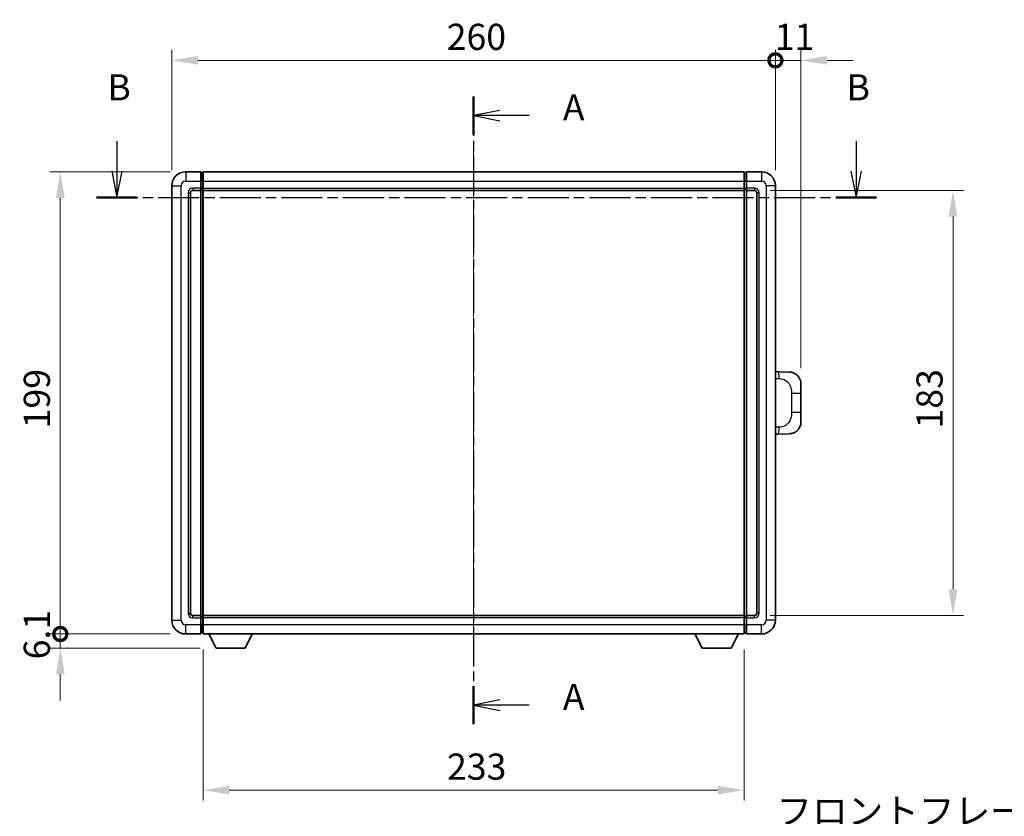
# Model space of a CAD drawing. Units: millimetres. Extents: x 5 to 9655, y 11 to 1275.
# Drawn here: x 2058 to 2482, y 436 to 779 of the extents above; entities that cross this region are included whole.
import ezdxf

# ---------------------------------------------------------------- set-up
doc = ezdxf.new("R2010")
doc.units = ezdxf.units.MM
doc.linetypes.add('CHAIN', pattern=[0.3543, 0.2362, -0.0295, 0.0591, -0.0295])
doc.layers.add('Centerline (ISO)', color=7, linetype='Continuous', lineweight=18, true_color=0x80ffff)
for name, color, linetype, lineweight in [('Dimension (ISO)', 7, 'Continuous', 18), ('Dimension (ISO) @ 1', 7, 'Continuous', 18), ('Section Line (ISO)', 7, 'CHAIN', 25), ('Symbol (ISO)', 7, 'Continuous', 18), ('Visible (ISO)', 7, 'Continuous', 35), ('Visible Narrow (ISO)', 7, 'Continuous', 25)]:
    doc.layers.add(name, color=color, linetype=linetype, lineweight=lineweight)
doc.styles.add('Note Text (TK)', font='MS PGothic.ttf')
doc.dimstyles.new('Default - Method 1b (TK)', dxfattribs={"dimscale": 4, "dimtxt": 2.5, "dimasz": 2.5, "dimexe": 1, "dimexo": 1.5, "dimgap": 1, "dimtad": 1, "dimtoh": 1, "dimrnd": 1e-08, "dimdsep": 46, "dimtxsty": 'Note Text (TK)', "dimcen": 0.09, "dimdle": 5, "dimclrd": 100, "dimclre": 100, "dimclrt": 7, "dimadec": 1, "dimazin": 1, "dimtfac": 1, "dimtmove": 0, "dimatfit": 3, "dimfxl": 0, "dimtolj": 1, "dimlwd": -1, "dimlwe": -1, "dimarcsym": 0})

# ---------------------------------------------------------------- blocks, each defined once
blk = doc.blocks.new('2dTransSection0')
at = {"layer": 'Section Line (ISO)', "linetype": 'CHAIN', "ltscale": 15.920201}
blk.add_line((164.379, 171.397), (164.379, 111.351), dxfattribs=at)
at = {"layer": 'Section Line (ISO)', "linetype": 'Continuous', "lineweight": 50}
for p, q in [((164.379, 171.397), (164.379, 167.757)), ((164.379, 114.992), (164.379, 111.351))]:
    blk.add_line(p, q, dxfattribs=at)
at = {"layer": 'Section Line (ISO)', "linetype": 'Continuous'}
for p, q in [((166.879, 170.077), (164.379, 169.577)), ((166.879, 169.577), (164.379, 169.577)), ((164.379, 169.577), (166.879, 169.077)), ((169.7, 169.577), (166.879, 169.577)), ((166.879, 113.672), (164.379, 113.172)), ((166.879, 113.172), (164.379, 113.172)), ((164.379, 113.172), (166.879, 112.672)), ((169.7, 113.172), (166.879, 113.172))]:
    blk.add_line(p, q, dxfattribs=at)
at = {"layer": 'Section Line (ISO)', "char_height": 2.5, "attachment_point": 7, "style": 'Note Text (TK)'}
for insert in [(172.927, 168.334), (172.927, 111.929)]:
    blk.add_mtext('A', dxfattribs=dict(at, insert=insert))
blk = doc.blocks.new('2dTransSection1')
at = {"layer": 'Section Line (ISO)', "linetype": 'Continuous'}
for p, q in [((130.243, 167.123), (130.243, 164.257)), ((200.994, 167.123), (200.994, 164.257)), ((129.743, 164.257), (130.243, 161.757)), ((130.243, 164.257), (130.243, 161.757)), ((130.243, 161.757), (130.743, 164.257)), ((200.494, 164.257), (200.994, 161.757)), ((200.994, 164.257), (200.994, 161.757)), ((200.994, 161.757), (201.494, 164.257))]:
    blk.add_line(p, q, dxfattribs=at)
at = {"layer": 'Section Line (ISO)', "linetype": 'CHAIN', "ltscale": 16.641064}
blk.add_line((128.295, 161.757), (202.942, 161.757), dxfattribs=at)
at = {"layer": 'Section Line (ISO)', "linetype": 'Continuous', "lineweight": 50}
for p, q in [((128.295, 161.757), (132.191, 161.757)), ((199.046, 161.757), (202.942, 161.757))]:
    blk.add_line(p, q, dxfattribs=at)
at = {"layer": 'Section Line (ISO)', "char_height": 2.5, "attachment_point": 7, "style": 'Note Text (TK)'}
for insert in [(129.324, 170.257), (200.075, 170.257)]:
    blk.add_mtext('B', dxfattribs=dict(at, insert=insert))
blk = doc.blocks.new('_DotSmall')
at = {"color": 0, "linetype": 'ByBlock', "const_width": 0.5}
blk.add_lwpolyline([(-0.0625, 0, 1), (0.0625, 0, 1)], format="xyb", close=True, dxfattribs=at)
blk = doc.blocks.new('*D94')
at = {"layer": 'Defpoints', "color": 0, "transparency": 16777216}
for p in [(2075.67, 713.69), (2129.67, 713.69), (2129.67, 514.69)]:
    blk.add_point(p, dxfattribs=at)
at = {"layer": 'Dimension (ISO)', "color": 100, "transparency": 16777216}
for p, q in [((2122.92, 713.69), (2071.17, 713.69)), ((2075.67, 514.69), (2075.67, 702.44)), ((2122.92, 514.69), (2071.17, 514.69))]:
    blk.add_line(p, q, dxfattribs=at)
blk.add_solid([(2073.8, 702.44), (2077.55, 702.44), (2075.67, 713.69)], dxfattribs=at)
at = {"layer": 'Dimension (ISO)', "color": 100, "transparency": 16777216, "xscale": 11.25, "yscale": 11.25, "zscale": 11.25, "rotation": 270}
blk.add_blockref('_DotSmall', (2075.67, 514.69), dxfattribs=at)
at = {"layer": 'Dimension (ISO)', "color": 7, "transparency": 16777216, "insert": (2065.55, 603.23), "char_height": 11.25, "attachment_point": 4, "rotation": 90, "style": 'Note Text (TK)'}
blk.add_mtext('\\A1;199', dxfattribs=at)
blk = doc.blocks.new('*D95')
at = {"layer": 'Defpoints', "color": 0, "transparency": 16777216}
for p in [(2075.67, 514.69), (2129.67, 514.69), (2142.72, 508.59)]:
    blk.add_point(p, dxfattribs=at)
at = {"layer": 'Dimension (ISO)', "color": 100, "transparency": 16777216}
for p, q in [((2075.67, 514.69), (2075.67, 525.94)), ((2122.92, 514.69), (2071.17, 514.69)), ((2075.67, 508.59), (2075.67, 514.69)), ((2135.97, 508.59), (2071.17, 508.59)), ((2075.67, 497.34), (2075.67, 486.09))]:
    blk.add_line(p, q, dxfattribs=at)
blk.add_solid([(2073.8, 497.34), (2077.55, 497.34), (2075.67, 508.59)], dxfattribs=at)
at = {"layer": 'Dimension (ISO)', "color": 100, "transparency": 16777216, "xscale": 11.25, "yscale": 11.25, "zscale": 11.25, "rotation": 270}
blk.add_blockref('_DotSmall', (2075.67, 514.69), dxfattribs=at)
at = {"layer": 'Dimension (ISO)', "color": 7, "transparency": 16777216, "insert": (2065.55, 503.78), "char_height": 11.25, "attachment_point": 4, "rotation": 90, "style": 'Note Text (TK)'}
blk.add_mtext('\\A1;6.1', dxfattribs=at)
blk = doc.blocks.new('*D96')
at = {"layer": 'Defpoints', "color": 0, "transparency": 16777216}
for p in [(2383.67, 761.69), (2123.67, 707.69), (2383.67, 707.69)]:
    blk.add_point(p, dxfattribs=at)
at = {"layer": 'Dimension (ISO)', "color": 100, "transparency": 16777216}
for p, q in [((2123.67, 714.44), (2123.67, 766.19)), ((2383.67, 714.44), (2383.67, 766.19)), ((2134.92, 761.69), (2383.67, 761.69))]:
    blk.add_line(p, q, dxfattribs=at)
blk.add_solid([(2134.92, 763.56), (2134.92, 759.81), (2123.67, 761.69)], dxfattribs=at)
at = {"layer": 'Dimension (ISO)', "color": 100, "transparency": 16777216, "xscale": 11.25, "yscale": 11.25, "zscale": 11.25}
blk.add_blockref('_DotSmall', (2383.67, 761.69), dxfattribs=at)
at = {"layer": 'Dimension (ISO)', "color": 7, "transparency": 16777216, "insert": (2242.1, 771.81), "char_height": 11.25, "attachment_point": 4, "style": 'Note Text (TK)'}
blk.add_mtext('\\A1;260', dxfattribs=at)
blk = doc.blocks.new('*D97')
at = {"layer": 'Defpoints', "color": 0, "transparency": 16777216}
for p in [(2394.67, 761.69), (2383.67, 707.69), (2394.67, 622.46)]:
    blk.add_point(p, dxfattribs=at)
at = {"layer": 'Dimension (ISO)', "color": 100, "transparency": 16777216}
for p, q in [((2383.67, 714.44), (2383.67, 766.19)), ((2394.67, 629.21), (2394.67, 766.19)), ((2383.67, 761.69), (2372.42, 761.69)), ((2383.67, 761.69), (2394.67, 761.69)), ((2405.92, 761.69), (2417.17, 761.69))]:
    blk.add_line(p, q, dxfattribs=at)
blk.add_solid([(2405.92, 763.56), (2405.92, 759.81), (2394.67, 761.69)], dxfattribs=at)
at = {"layer": 'Dimension (ISO)', "color": 100, "transparency": 16777216, "xscale": 11.25, "yscale": 11.25, "zscale": 11.25}
blk.add_blockref('_DotSmall', (2383.67, 761.69), dxfattribs=at)
at = {"layer": 'Dimension (ISO)', "color": 7, "transparency": 16777216, "insert": (2383.39, 771.81), "char_height": 11.25, "attachment_point": 4, "style": 'Note Text (TK)'}
blk.add_mtext('\\A1;11', dxfattribs=at)
blk = doc.blocks.new('*D100')
at = {"layer": 'Defpoints', "color": 0, "transparency": 16777216}
for p in [(2137.17, 514.69), (2370.17, 514.69), (2137.17, 447.45)]:
    blk.add_point(p, dxfattribs=at)
at = {"layer": 'Dimension (ISO)', "color": 100, "transparency": 16777216}
for p, q in [((2137.17, 507.94), (2137.17, 442.95)), ((2370.17, 507.94), (2370.17, 442.95)), ((2358.92, 447.45), (2148.42, 447.45))]:
    blk.add_line(p, q, dxfattribs=at)
for points in [[(2148.42, 449.33), (2148.42, 445.58), (2137.17, 447.45)], [(2358.92, 449.33), (2358.92, 445.58), (2370.17, 447.45)]]:
    blk.add_solid(points, dxfattribs=at)
at = {"layer": 'Dimension (ISO)', "color": 7, "transparency": 16777216, "insert": (2242.23, 457.58), "char_height": 11.25, "attachment_point": 4, "style": 'Note Text (TK)'}
blk.add_mtext('\\A1;233', dxfattribs=at)
blk = doc.blocks.new('*D101')
at = {"layer": 'Defpoints', "color": 0, "transparency": 16777216}
for p in [(2374.67, 705.69), (2374.67, 522.69), (2460.17, 522.69)]:
    blk.add_point(p, dxfattribs=at)
at = {"layer": 'Dimension (ISO)', "color": 100, "transparency": 16777216}
for p, q in [((2381.42, 705.69), (2464.67, 705.69)), ((2460.17, 694.44), (2460.17, 533.94)), ((2381.42, 522.69), (2464.67, 522.69))]:
    blk.add_line(p, q, dxfattribs=at)
for points in [[(2458.3, 694.44), (2462.05, 694.44), (2460.17, 705.69)], [(2458.3, 533.94), (2462.05, 533.94), (2460.17, 522.69)]]:
    blk.add_solid(points, dxfattribs=at)
at = {"layer": 'Dimension (ISO)', "color": 7, "transparency": 16777216, "insert": (2450.05, 603.19), "char_height": 11.25, "attachment_point": 4, "rotation": 90, "style": 'Note Text (TK)'}
blk.add_mtext('\\A1;183', dxfattribs=at)

msp = doc.modelspace()

# ---------------------------------------------------------------- linework, layer by layer
at = {"layer": 'Centerline (ISO)', "linetype": 'CHAIN', "ltscale": 23.990969}
msp.add_line((2253.6731, 724.9382), (2253.6731, 503.4382), dxfattribs=at)
at = {"layer": 'Visible (ISO)'}
for p, q in [((2136.1731, 713.6882), (2129.6731, 713.6882)), ((2136.1731, 713.6882), (2136.1731, 709.6882)), ((2136.9231, 713.3882), (2136.1731, 713.3882)), ((2137.1731, 713.6882), (2370.1731, 713.6882)), ((2137.1731, 709.6882), (2137.1731, 713.6882)), ((2370.1731, 713.6882), (2370.1731, 709.6882)), ((2370.4231, 713.3882), (2371.1731, 713.3882)), ((2377.6731, 713.6882), (2371.1731, 713.6882)), ((2371.1731, 709.6882), (2371.1731, 713.6882)), ((2136.1731, 706.6882), (2136.1731, 709.6882)), ((2137.1731, 709.6882), (2137.1731, 706.6882)), ((2370.1731, 706.6882), (2370.1731, 709.6882)), ((2371.1731, 709.6882), (2371.1731, 706.6882)), ((2123.6731, 707.6882), (2123.6731, 520.6882)), ((2131.6731, 523.6882), (2131.6731, 704.6882)), ((2132.6731, 705.6882), (2136.1731, 705.6882)), ((2136.1731, 706.6882), (2136.1731, 705.6882)), ((2136.9231, 705.9882), (2136.1731, 705.9882)), ((2136.1731, 522.6882), (2136.1731, 705.6882)), ((2137.1731, 705.6882), (2137.1731, 706.6882)), ((2137.1731, 705.6882), (2370.1731, 705.6882)), ((2137.1731, 522.6882), (2137.1731, 705.6882)), ((2370.1731, 706.6882), (2370.1731, 705.6882)), ((2370.1731, 705.6882), (2370.1731, 522.6882)), ((2370.4231, 705.9882), (2371.1731, 705.9882)), ((2371.1731, 705.6882), (2371.1731, 706.6882)), ((2371.1731, 705.6882), (2371.1731, 522.6882)), ((2371.1731, 705.6882), (2374.6731, 705.6882)), ((2375.6731, 704.6882), (2375.6731, 523.6882)), ((2383.6731, 520.6882), (2383.6731, 707.6882)), ((2384.8005, 627.6314), (2383.6731, 627.6707)), ((2389.8476, 627.4551), (2384.8005, 627.6314)), ((2394.6731, 622.4582), (2394.6731, 618.3255)), ((2394.6731, 610.0508), (2394.6731, 618.3255)), ((2394.6731, 610.0508), (2394.6731, 605.9182)), ((2383.6731, 600.7056), (2384.8005, 600.745)), ((2384.8005, 600.745), (2389.8476, 600.9213)), ((2136.1731, 522.6882), (2132.6731, 522.6882)), ((2136.1731, 522.6882), (2136.1731, 521.6882)), ((2136.9231, 522.3882), (2136.1731, 522.3882)), ((2136.1731, 518.6882), (2136.1731, 521.6882)), ((2370.1731, 522.6882), (2137.1731, 522.6882)), ((2137.1731, 521.6882), (2137.1731, 522.6882)), ((2137.1731, 521.6882), (2137.1731, 518.6882)), ((2370.1731, 522.6882), (2370.1731, 521.6882)), ((2370.1731, 518.6882), (2370.1731, 521.6882)), ((2370.4231, 522.3882), (2371.1731, 522.3882)), ((2371.1731, 521.6882), (2371.1731, 522.6882)), ((2374.6731, 522.6882), (2371.1731, 522.6882)), ((2371.1731, 521.6882), (2371.1731, 518.6882)), ((2136.1731, 518.6882), (2136.1731, 514.6882)), ((2137.1731, 514.6882), (2137.1731, 518.6882)), ((2370.1731, 518.6882), (2370.1731, 514.6882)), ((2371.1731, 514.6882), (2371.1731, 518.6882)), ((2129.6731, 514.6882), (2136.1731, 514.6882)), ((2136.9231, 514.9882), (2136.1731, 514.9882)), ((2370.1731, 514.6882), (2137.1731, 514.6882)), ((2142.7231, 508.5882), (2139.5847, 514.6882)), ((2155.2231, 508.5882), (2158.3615, 514.6882)), ((2352.1231, 508.5882), (2348.9847, 514.6882)), ((2364.6231, 508.5882), (2367.7615, 514.6882)), ((2370.4231, 514.9882), (2371.1731, 514.9882)), ((2371.1731, 514.6882), (2377.6731, 514.6882)), ((2142.7231, 508.5882), (2155.2231, 508.5882)), ((2352.1231, 508.5882), (2364.6231, 508.5882))]:
    msp.add_line(p, q, dxfattribs=at)
for centre, radius, start, end in [((2129.6731, 707.6882), 6, 90, 180), ((2136.9231, 713.1382), 0.25, 0, 90), ((2370.4231, 713.1382), 0.25, 90, 180), ((2377.6731, 707.6882), 6, 0, 90), ((2132.6731, 704.6882), 1, 90, 180), ((2136.9231, 706.2382), 0.25, 270, 0), ((2370.4231, 706.2382), 0.25, 180, 270), ((2374.6731, 704.6882), 1, 0, 90), ((2389.6731, 622.4582), 5, 0, 47.002979), ((2389.6731, 605.9182), 5, 312.997021, 0), ((2132.6731, 523.6882), 1, 180, 270), ((2136.9231, 522.1382), 0.25, 0, 90), ((2370.4231, 522.1382), 0.25, 90, 180), ((2374.6731, 523.6882), 1, 270, 0), ((2129.6731, 520.6882), 6, 180, 270), ((2377.6731, 520.6882), 6, 270, 0), ((2136.9231, 515.2382), 0.25, 270, 0), ((2370.4231, 515.2382), 0.25, 180, 270)]:
    msp.add_arc(centre, radius, start, end, dxfattribs=at)
for points, knots in [([(2389.8476, 627.4551), (2390.1032, 627.4462), (2390.3608, 627.4173), (2390.7893, 627.3353), (2390.9647, 627.2919), (2391.1951, 627.2213), (2391.2524, 627.2026), (2391.5277, 627.1073), (2391.7431, 627.0156), (2392.1186, 626.8235), (2392.2823, 626.7275), (2392.555, 626.5465), (2392.6682, 626.4641), (2392.8301, 626.3361), (2392.8838, 626.2917), (2392.9608, 626.2253), (2392.9862, 626.203), (2393.0355, 626.1588), (2393.0591, 626.1373), (2393.0829, 626.1151)], [0, 0, 0, 0, 0.078120947, 0.078120947, 0.13297333, 0.13297333, 0.151232575, 0.151232575, 0.221140313, 0.221140313, 0.277761151, 0.277761151, 0.320245644, 0.320245644, 0.342263645, 0.342263645, 0.35346824, 0.35346824, 0.364744749, 0.364744749, 0.364744749, 0.364744749]), ([(2393.0829, 602.2613), (2393.062, 602.2418), (2393.0416, 602.2231), (2392.9981, 602.184), (2392.9756, 602.164), (2392.9071, 602.1045), (2392.8591, 602.0642), (2392.7143, 601.9476), (2392.6127, 601.8716), (2392.3693, 601.704), (2392.2237, 601.6142), (2391.8635, 601.417), (2391.6426, 601.3162), (2391.1618, 601.137), (2390.8978, 601.0629), (2390.3736, 600.9606), (2390.1096, 600.9304), (2389.8476, 600.9213)], [0, 0, 0, 0, 0.010414368, 0.010414368, 0.020739711, 0.020739711, 0.040939644, 0.040939644, 0.079734413, 0.079734413, 0.130964325, 0.130964325, 0.203039647, 0.203039647, 0.286099518, 0.286099518, 0.36662243, 0.36662243, 0.36662243, 0.36662243])]:
    msp.add_open_spline(points, degree=3, knots=knots, dxfattribs=at)
at = {"layer": 'Visible Narrow (ISO)'}
for p, q in [((2129.6731, 713.6882), (2129.6731, 709.6882)), ((2136.9231, 709.6882), (2136.9231, 713.3882)), ((2370.4231, 713.3882), (2370.4231, 709.6882)), ((2377.6731, 713.6882), (2377.6731, 709.6882)), ((2129.6731, 709.6882), (2136.1731, 709.6882)), ((2136.9231, 709.6882), (2136.1731, 709.6882)), ((2137.1731, 709.6882), (2136.9231, 709.6882)), ((2136.9231, 709.6882), (2136.9231, 706.6882)), ((2137.1731, 709.6882), (2370.1731, 709.6882)), ((2370.1731, 709.6882), (2370.4231, 709.6882)), ((2370.4231, 709.6882), (2371.1731, 709.6882)), ((2370.4231, 706.6882), (2370.4231, 709.6882)), ((2371.1731, 709.6882), (2377.6731, 709.6882)), ((2123.6731, 707.6882), (2127.6731, 707.6882)), ((2127.6731, 520.6882), (2127.6731, 707.6882)), ((2130.6731, 704.6882), (2130.6731, 523.6882)), ((2130.6731, 704.6882), (2131.6731, 704.6882)), ((2136.1731, 706.6882), (2132.6731, 706.6882)), ((2132.6731, 706.6882), (2132.6731, 705.6882)), ((2136.9231, 706.6882), (2136.1731, 706.6882)), ((2137.1731, 706.6882), (2136.9231, 706.6882)), ((2136.9231, 705.9882), (2136.9231, 706.6882)), ((2136.9231, 705.9882), (2136.9231, 522.3882)), ((2137.1731, 706.6882), (2370.1731, 706.6882)), ((2370.1731, 706.6882), (2370.4231, 706.6882)), ((2370.4231, 706.6882), (2371.1731, 706.6882)), ((2370.4231, 706.6882), (2370.4231, 705.9882)), ((2370.4231, 522.3882), (2370.4231, 705.9882)), ((2374.6731, 706.6882), (2371.1731, 706.6882)), ((2374.6731, 706.6882), (2374.6731, 705.6882)), ((2376.6731, 704.6882), (2375.6731, 704.6882)), ((2376.6731, 523.6882), (2376.6731, 704.6882)), ((2379.6731, 707.6882), (2379.6731, 520.6882)), ((2383.6731, 707.6882), (2379.6731, 707.6882)), ((2383.6731, 624.6889), (2385.2682, 624.6332)), ((2390.6271, 618.3255), (2394.6731, 618.3255)), ((2390.6271, 618.3255), (2390.6271, 610.0508)), ((2394.6731, 610.0508), (2390.6271, 610.0508)), ((2385.2682, 603.7432), (2383.6731, 603.6875)), ((2130.6731, 523.6882), (2131.6731, 523.6882)), ((2132.6731, 521.6882), (2132.6731, 522.6882)), ((2132.6731, 521.6882), (2136.1731, 521.6882)), ((2136.9231, 521.6882), (2136.1731, 521.6882)), ((2136.9231, 521.6882), (2136.9231, 522.3882)), ((2137.1731, 521.6882), (2136.9231, 521.6882)), ((2136.9231, 521.6882), (2136.9231, 518.6882)), ((2370.1731, 521.6882), (2137.1731, 521.6882)), ((2370.1731, 521.6882), (2370.4231, 521.6882)), ((2370.4231, 522.3882), (2370.4231, 521.6882)), ((2370.4231, 521.6882), (2371.1731, 521.6882)), ((2370.4231, 518.6882), (2370.4231, 521.6882)), ((2371.1731, 521.6882), (2374.6731, 521.6882)), ((2374.6731, 521.6882), (2374.6731, 522.6882)), ((2376.6731, 523.6882), (2375.6731, 523.6882)), ((2123.6731, 520.6882), (2127.6731, 520.6882)), ((2136.1731, 518.6882), (2129.6731, 518.6882)), ((2129.6731, 514.6882), (2129.6731, 518.6882)), ((2136.9231, 518.6882), (2136.1731, 518.6882)), ((2137.1731, 518.6882), (2136.9231, 518.6882)), ((2136.9231, 514.9882), (2136.9231, 518.6882)), ((2370.1731, 518.6882), (2137.1731, 518.6882)), ((2370.1731, 518.6882), (2370.4231, 518.6882)), ((2370.4231, 518.6882), (2371.1731, 518.6882)), ((2370.4231, 518.6882), (2370.4231, 514.9882)), ((2377.6731, 518.6882), (2371.1731, 518.6882)), ((2377.6731, 514.6882), (2377.6731, 518.6882)), ((2383.6731, 520.6882), (2379.6731, 520.6882))]:
    msp.add_line(p, q, dxfattribs=at)
for centre, start, end in [((2129.6731, 707.6882), 90, 180), ((2377.6731, 707.6882), 0, 90), ((2132.6731, 704.6882), 90, 180), ((2374.6731, 704.6882), 0, 90), ((2132.6731, 523.6882), 180, 270), ((2374.6731, 523.6882), 270, 0), ((2129.6731, 520.6882), 180, 270), ((2377.6731, 520.6882), 270, 0)]:
    msp.add_arc(centre, 2, start, end, dxfattribs=at)
for centre, major_axis, start_param, end_param in [((2384.6958, 624.6332), (0.1047, 2.9982), 4.71904817, 6.28318531), ((2384.6958, 603.7432), (0.1047, -2.9982), 0, 1.56413714)]:
    msp.add_ellipse(centre, major_axis=major_axis, ratio=0.19069699, start_param=start_param, end_param=end_param, dxfattribs=at)
for points, knots in [([(2385.2682, 624.6332), (2385.9752, 624.6085), (2386.7456, 624.545), (2387.4844, 624.2202), (2388.4505, 623.7954), (2389.3469, 622.9293), (2389.897, 621.8772), (2390.3175, 621.0732), (2390.5319, 620.1821), (2390.5963, 619.3772), (2390.6258, 619.0083), (2390.6271, 618.6557), (2390.6271, 618.3255)], [0, 0, 0, 0, 0.26559079, 0.26559079, 0.26559079, 0.61290113, 0.61290113, 0.61290113, 0.8783338, 0.8783338, 0.8783338, 1, 1, 1, 1]), ([(2390.6271, 610.0508), (2390.6271, 609.4544), (2390.6142, 608.7851), (2390.4638, 608.0821), (2390.2346, 607.0109), (2389.6868, 605.9163), (2388.8926, 605.1275), (2388.224, 604.4633), (2387.4178, 604.0489), (2386.6199, 603.8788), (2386.1581, 603.7803), (2385.7027, 603.7584), (2385.2682, 603.7432)], [0, 0, 0, 0, 0.21983104, 0.21983104, 0.21983104, 0.55477785, 0.55477785, 0.55477785, 0.83679083, 0.83679083, 0.83679083, 1, 1, 1, 1])]:
    msp.add_open_spline(points, degree=3, knots=knots, dxfattribs=at)

# ---------------------------------------------------------------- block references
at = {"layer": 'Section Line (ISO)', "xscale": 4.5, "yscale": 4.5, "zscale": 4.5}
for name in ['2dTransSection1', '2dTransSection0']:
    msp.add_blockref(name, (1513.9685, -25.2183), dxfattribs=at)

# ---------------------------------------------------------------- texts
at = {"layer": 'Symbol (ISO)', "color": 7, "insert": (2384.0933, 444.0321), "char_height": 11.25, "width": 232.565782, "attachment_point": 1, "line_spacing_factor": 1.5, "style": 'Note Text (TK)'}
msp.add_mtext('{\\fＭＳ Ｐゴシック|b0|i0;フロントフレーム2 / Front frame2}', dxfattribs=at)

# ---------------------------------------------------------------- dimensions: what is measured, and where the dimension line sits
at = {"layer": 'Dimension (ISO) @ 1', "color": 100, "true_color": 0x00ff3f}
for base, p1, p2, angle, override, picture, middle in [((2383.6731, 761.6882), (2123.6731, 707.6882), (2383.6731, 707.6882), 180, {"dimscale": 1, "dimtxt": 11.25, "dimasz": 11.25, "dimexe": 4.5, "dimexo": 6.75, "dimgap": 4.5, "dimtoh": 0, "dimdec": 2, "dimblk2": 'DotSmall', "dimsah": 1, "dimcen": 0.405, "dimdle": 0, "dimtol": 0, "dimlim": 0, "dimtp": 0, "dimtm": 0, "dimtdec": 2, "dimtix": 0, "dimtofl": 0, "dimtmove": 0, "dimatfit": 1}, '*D96', (2253.6731, 761.6882)), ((2394.6731, 761.6882), (2383.6731, 707.6882), (2394.6731, 622.4582), 180, {"dimscale": 1, "dimtxt": 11.25, "dimasz": 11.25, "dimexe": 4.5, "dimexo": 6.75, "dimgap": 4.5, "dimtoh": 0, "dimdec": 2, "dimblk1": 'DotSmall', "dimsah": 1, "dimcen": 0.405, "dimdle": 0, "dimtol": 0, "dimlim": 0, "dimtp": 0, "dimtm": 0, "dimtdec": 2, "dimtix": 0, "dimtofl": 1, "dimtmove": 0, "dimatfit": 1}, '*D97', (2389.1731, 761.6882)), ((2075.6731, 713.6882), (2129.6731, 514.6882), (2129.6731, 713.6882), 90, {"dimscale": 1, "dimtxt": 11.25, "dimasz": 11.25, "dimexe": 4.5, "dimexo": 6.75, "dimgap": 4.5, "dimtoh": 0, "dimdec": 2, "dimblk1": 'DotSmall', "dimsah": 1, "dimcen": 0.405, "dimdle": 0, "dimtol": 0, "dimlim": 0, "dimtp": 0, "dimtm": 0, "dimtdec": 2, "dimtix": 0, "dimtofl": 0, "dimtmove": 0, "dimatfit": 1}, '*D94', (2075.6731, 614.1882)), ((2460.1731, 522.6882), (2374.6731, 705.6882), (2374.6731, 522.6882), 270, {"dimscale": 1, "dimtxt": 11.25, "dimasz": 11.25, "dimexe": 4.5, "dimexo": 6.75, "dimgap": 4.5, "dimtoh": 0, "dimdec": 2, "dimcen": 0.405, "dimtol": 0, "dimlim": 0, "dimtp": 0, "dimtm": 0, "dimtdec": 2, "dimtix": 0, "dimtofl": 0, "dimtmove": 0, "dimatfit": 1}, '*D101', (2460.1731, 614.1882)), ((2075.6731, 514.6882), (2142.7231, 508.5882), (2129.6731, 514.6882), 90, {"dimscale": 1, "dimtxt": 11.25, "dimasz": 11.25, "dimexe": 4.5, "dimexo": 6.75, "dimgap": 4.5, "dimtoh": 0, "dimdec": 2, "dimblk2": 'DotSmall', "dimsah": 1, "dimcen": 0.405, "dimdle": 0, "dimtol": 0, "dimlim": 0, "dimtp": 0, "dimtm": 0, "dimtdec": 2, "dimtix": 0, "dimtofl": 1, "dimtmove": 0, "dimatfit": 1}, '*D95', (2075.6731, 511.6382)), ((2137.1731, 447.4539), (2370.1731, 514.6882), (2137.1731, 514.6882), 180, {"dimscale": 1, "dimtxt": 11.25, "dimasz": 11.25, "dimexe": 4.5, "dimexo": 6.75, "dimgap": 4.5, "dimtoh": 0, "dimdec": 2, "dimcen": 0.405, "dimtol": 0, "dimlim": 0, "dimtp": 0, "dimtm": 0, "dimtdec": 2, "dimtix": 0, "dimtofl": 0, "dimtmove": 0, "dimatfit": 1}, '*D100', (2253.6731, 447.4539))]:
    dim = msp.add_linear_dim(base=base, p1=p1, p2=p2, angle=angle, dimstyle='Default - Method 1b (TK)', override=override, dxfattribs=at)
    dim.commit()
    dim.dimension.update_dxf_attribs({"geometry": picture, "text_midpoint": middle, "dimtype": 128})

doc.saveas('drawing.dxf')
